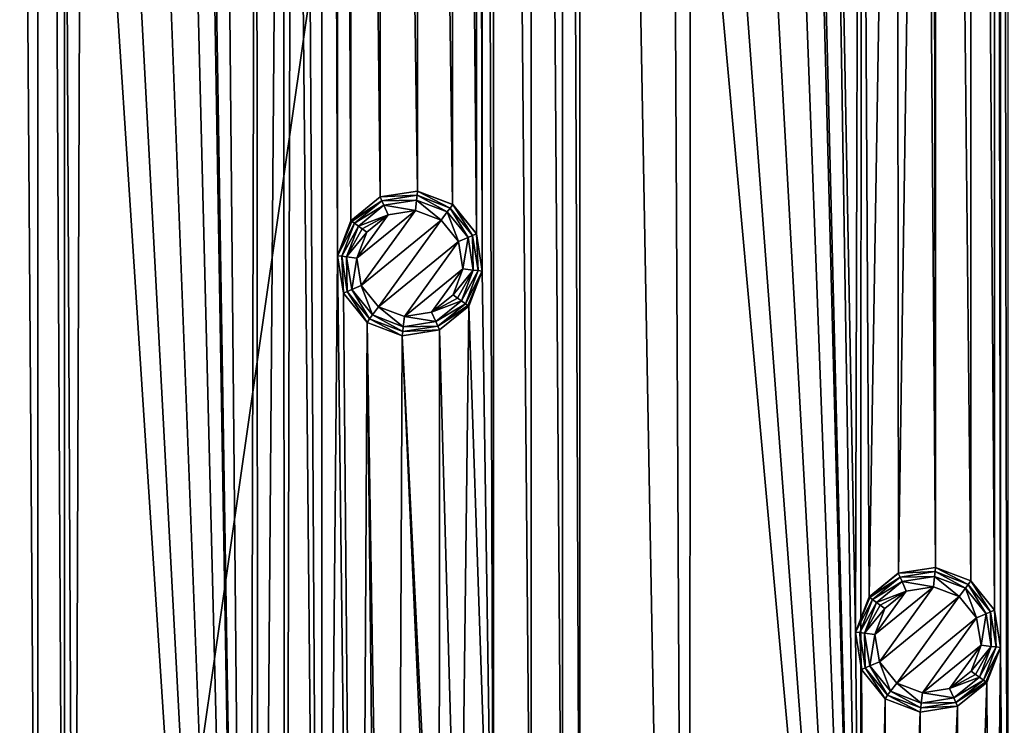
# Model space of a CAD drawing. Units: millimetres. Extents: x -150 to 150, y -150 to 150.
# Drawn here: x 52 to 86, y -63 to -39 of the extents above; entities that cross this region are included whole.
import ezdxf

# ---------------------------------------------------------------- set-up
doc = ezdxf.new("R2010")
doc.units = ezdxf.units.MM
doc.header["$LTSCALE"] = 26.699852
for name, color, linetype in [('1083', 7, 'CONTINUOUS'), ('1085', 7, 'CONTINUOUS'), ('253', 7, 'CONTINUOUS'), ('254', 7, 'CONTINUOUS'), ('255', 7, 'CONTINUOUS'), ('256', 7, 'CONTINUOUS'), ('257', 7, 'CONTINUOUS'), ('258', 7, 'CONTINUOUS'), ('259', 7, 'CONTINUOUS'), ('260', 7, 'CONTINUOUS'), ('261', 7, 'CONTINUOUS'), ('973', 7, 'CONTINUOUS'), ('974', 7, 'CONTINUOUS'), ('975', 7, 'CONTINUOUS'), ('976', 7, 'CONTINUOUS'), ('977', 7, 'CONTINUOUS'), ('978', 7, 'CONTINUOUS'), ('979', 7, 'CONTINUOUS'), ('980', 7, 'CONTINUOUS'), ('981', 7, 'CONTINUOUS')]:
    doc.layers.add(name, color=color, linetype=linetype)

msp = doc.modelspace()

# ---------------------------------------------------------------- linework, layer by layer
at = {"layer": '1083', "linetype": 'Continuous'}
for points in [[(61.249, 106.087, 0.5), (61.502, 0, 0.5), (62.5, -105.752, 0.5), (61.249, 106.087, 0.5)], [(62.5, 105.752, 0.5), (61.249, 106.087, 0.5), (62.5, -105.752, 0.5), (62.5, 105.752, 0.5)], [(63.043, -47.349, 0.5), (63.043, 47.349, 0.5), (62.5, 105.752, 0.5), (63.043, -47.349, 0.5)], [(63.043, -47.349, 0.5), (62.5, 105.752, 0.5), (62.5, -105.752, 0.5), (63.043, -47.349, 0.5)], [(86.088, 92.373, 0.5), (85.816, 60.803, 0.5), (86.088, -92.373, 0.5), (86.088, 92.373, 0.5)], [(52.751, 87.034, 0.5), (51.5, 86.7, 0.5), (52.751, -87.034, 0.5), (52.751, 87.034, 0.5)], [(53.666, -87.95, 0.5), (53.666, -18.752, 0.5), (52.751, 87.034, 0.5), (53.666, -87.95, 0.5)], [(53.666, -87.95, 0.5), (52.751, 87.034, 0.5), (52.751, -87.034, 0.5), (53.666, -87.95, 0.5)], [(52.751, -87.034, 0.5), (51.5, 86.7, 0.5), (51.5, -86.7, 0.5), (52.751, -87.034, 0.5)], [(71.367, 76.024, 0.5), (70.779, 74.871, 0.5), (71.367, -76.024, 0.5), (71.367, 76.024, 0.5)], [(75.116, -129.837, 0.5), (74.589, -25.55, 0.5), (71.367, 76.024, 0.5), (75.116, -129.837, 0.5)], [(75.116, -129.837, 0.5), (71.367, 76.024, 0.5), (71.367, -76.024, 0.5), (75.116, -129.837, 0.5)], [(70.779, 74.871, 0.5), (69.693, 74.165, 0.5), (70.779, -74.871, 0.5), (70.779, 74.871, 0.5)], [(71.367, -76.024, 0.5), (70.779, 74.871, 0.5), (70.779, -74.871, 0.5), (71.367, -76.024, 0.5)], [(68.401, 74.098, 0.5), (68.017, 47.872, 0.5), (68.401, -74.098, 0.5), (68.401, 74.098, 0.5)], [(69.693, 74.165, 0.5), (68.401, 74.098, 0.5), (69.693, -74.165, 0.5), (69.693, 74.165, 0.5)], [(69.693, -74.165, 0.5), (68.401, 74.098, 0.5), (68.401, -74.098, 0.5), (69.693, -74.165, 0.5)], [(70.779, -74.871, 0.5), (69.693, 74.165, 0.5), (69.693, -74.165, 0.5), (70.779, -74.871, 0.5)], [(85.816, 60.803, 0.5), (85.614, 59.524, 0.5), (85.816, -60.803, 0.5), (85.816, 60.803, 0.5)], [(85.816, 60.803, 0.5), (85.816, -60.803, 0.5), (86.088, -92.373, 0.5), (85.816, 60.803, 0.5)], [(85.614, 59.524, 0.5), (84.799, 58.519, 0.5), (85.614, -59.524, 0.5), (85.614, 59.524, 0.5)], [(85.816, -60.803, 0.5), (85.614, 59.524, 0.5), (85.614, -59.524, 0.5), (85.816, -60.803, 0.5)], [(84.799, 58.519, 0.5), (83.59, 58.054, 0.5), (84.799, -58.519, 0.5), (84.799, 58.519, 0.5)], [(85.614, -59.524, 0.5), (84.799, 58.519, 0.5), (84.799, -58.519, 0.5), (85.614, -59.524, 0.5)], [(83.59, 58.054, 0.5), (83.502, 0, 0.5), (83.59, -58.054, 0.5), (83.59, 58.054, 0.5)], [(84.799, -58.519, 0.5), (83.59, 58.054, 0.5), (83.59, -58.054, 0.5), (84.799, -58.519, 0.5)], [(68.017, 47.872, 0.5), (67.816, 46.593, 0.5), (68.017, -47.872, 0.5), (68.017, 47.872, 0.5)], [(68.017, 47.872, 0.5), (68.017, -47.872, 0.5), (68.401, -74.098, 0.5), (68.017, 47.872, 0.5)], [(63.507, 46.14, 0.5), (63.043, 47.349, 0.5), (63.507, -46.14, 0.5), (63.507, 46.14, 0.5)], [(63.507, -46.14, 0.5), (63.043, 47.349, 0.5), (63.043, -47.349, 0.5), (63.507, -46.14, 0.5)], [(67.816, 46.593, 0.5), (67, 45.587, 0.5), (67.816, -46.593, 0.5), (67.816, 46.593, 0.5)], [(68.017, -47.872, 0.5), (67.816, 46.593, 0.5), (67.816, -46.593, 0.5), (68.017, -47.872, 0.5)], [(64.513, 45.326, 0.5), (63.507, 46.14, 0.5), (64.513, -45.326, 0.5), (64.513, 45.326, 0.5)], [(64.513, -45.326, 0.5), (63.507, 46.14, 0.5), (63.507, -46.14, 0.5), (64.513, -45.326, 0.5)], [(67, 45.587, 0.5), (65.792, 45.123, 0.5), (67, -45.587, 0.5), (67, 45.587, 0.5)], [(67.816, -46.593, 0.5), (67, 45.587, 0.5), (67, -45.587, 0.5), (67.816, -46.593, 0.5)], [(65.792, 45.123, 0.5), (64.513, 45.326, 0.5), (65.792, -45.123, 0.5), (65.792, 45.123, 0.5)], [(65.792, -45.123, 0.5), (64.513, 45.326, 0.5), (64.513, -45.326, 0.5), (65.792, -45.123, 0.5)], [(67, -45.587, 0.5), (65.792, 45.123, 0.5), (65.792, -45.123, 0.5), (67, -45.587, 0.5)], [(61.502, 0, 0.5), (61.166, -1.25, 0.5), (61.249, -106.087, 0.5), (61.502, 0, 0.5)], [(62.5, -105.752, 0.5), (61.502, 0, 0.5), (61.249, -106.087, 0.5), (62.5, -105.752, 0.5)], [(83.502, 0, 0.5), (83.166, -1.25, 0.5), (83.59, -58.054, 0.5), (83.502, 0, 0.5)], [(61.166, -1.25, 0.5), (60.251, -2.166, 0.5), (60.334, -107.003, 0.5), (61.166, -1.25, 0.5)], [(61.249, -106.087, 0.5), (61.166, -1.25, 0.5), (60.334, -107.003, 0.5), (61.249, -106.087, 0.5)], [(83.166, -1.25, 0.5), (82.251, -2.166, 0.5), (82.312, -58.257, 0.5), (83.166, -1.25, 0.5)], [(83.59, -58.054, 0.5), (83.166, -1.25, 0.5), (82.312, -58.257, 0.5), (83.59, -58.054, 0.5)], [(60.251, -2.166, 0.5), (59, -2.501, 0.5), (59.998, -108.253, 0.5), (60.251, -2.166, 0.5)], [(60.334, -107.003, 0.5), (60.251, -2.166, 0.5), (59.998, -108.253, 0.5), (60.334, -107.003, 0.5)], [(79.749, -2.166, 0.5), (79.482, -24.51, 0.5), (81.194, -93.413, 0.5), (79.749, -2.166, 0.5)], [(81, -2.501, 0.5), (79.749, -2.166, 0.5), (80.842, -60.28, 0.5), (81, -2.501, 0.5)], [(80.842, -60.28, 0.5), (79.749, -2.166, 0.5), (81.194, -93.413, 0.5), (80.842, -60.28, 0.5)], [(82.251, -2.166, 0.5), (81, -2.501, 0.5), (81.305, -59.071, 0.5), (82.251, -2.166, 0.5)], [(82.312, -58.257, 0.5), (82.251, -2.166, 0.5), (81.305, -59.071, 0.5), (82.312, -58.257, 0.5)], [(59, -2.501, 0.5), (58.558, -17.712, 0.5), (59.998, -108.253, 0.5), (59, -2.501, 0.5)], [(81.305, -59.071, 0.5), (81, -2.501, 0.5), (80.842, -60.28, 0.5), (81.305, -59.071, 0.5)], [(58.558, -17.712, 0.5), (58.492, -19.005, 0.5), (59.998, -108.253, 0.5), (58.558, -17.712, 0.5)], [(54.253, -19.906, 0.5), (53.666, -18.752, 0.5), (54.002, -89.201, 0.5), (54.253, -19.906, 0.5)], [(54.002, -89.201, 0.5), (53.666, -18.752, 0.5), (53.666, -87.95, 0.5), (54.002, -89.201, 0.5)], [(58.492, -19.005, 0.5), (57.786, -20.09, 0.5), (59.998, -108.253, 0.5), (58.492, -19.005, 0.5)], [(54.253, -19.906, 0.5), (54.002, -89.201, 0.5), (59.998, -108.253, 0.5), (54.253, -19.906, 0.5)], [(55.34, -20.61, 0.5), (54.253, -19.906, 0.5), (59.998, -108.253, 0.5), (55.34, -20.61, 0.5)], [(57.786, -20.09, 0.5), (56.632, -20.679, 0.5), (59.998, -108.253, 0.5), (57.786, -20.09, 0.5)], [(56.632, -20.679, 0.5), (55.34, -20.61, 0.5), (59.998, -108.253, 0.5), (56.632, -20.679, 0.5)], [(79.482, -24.51, 0.5), (79.415, -25.803, 0.5), (81.194, -93.413, 0.5), (79.482, -24.51, 0.5)], [(74.589, -25.55, 0.5), (75.116, -129.837, 0.5), (75.177, -26.704, 0.5), (74.589, -25.55, 0.5)], [(79.415, -25.803, 0.5), (78.709, -26.889, 0.5), (81.194, -93.413, 0.5), (79.415, -25.803, 0.5)], [(75.177, -26.704, 0.5), (75.116, -129.837, 0.5), (81.194, -93.413, 0.5), (75.177, -26.704, 0.5)], [(76.263, -27.409, 0.5), (75.177, -26.704, 0.5), (81.194, -93.413, 0.5), (76.263, -27.409, 0.5)], [(78.709, -26.889, 0.5), (77.556, -27.477, 0.5), (81.194, -93.413, 0.5), (78.709, -26.889, 0.5)], [(77.556, -27.477, 0.5), (76.263, -27.409, 0.5), (81.194, -93.413, 0.5), (77.556, -27.477, 0.5)], [(63.751, -106.087, 0.5), (63.043, -47.349, 0.5), (62.5, -105.752, 0.5), (63.751, -106.087, 0.5)], [(63.245, -48.628, 0.5), (63.043, -47.349, 0.5), (63.751, -106.087, 0.5), (63.245, -48.628, 0.5)], [(68.017, -47.872, 0.5), (67.554, -49.081, 0.5), (68.401, -74.098, 0.5), (68.017, -47.872, 0.5)], [(64.06, -49.634, 0.5), (63.245, -48.628, 0.5), (63.751, -106.087, 0.5), (64.06, -49.634, 0.5)], [(67.554, -49.081, 0.5), (66.548, -49.895, 0.5), (67.247, -74.685, 0.5), (67.554, -49.081, 0.5)], [(68.401, -74.098, 0.5), (67.554, -49.081, 0.5), (67.247, -74.685, 0.5), (68.401, -74.098, 0.5)], [(64.666, -107.003, 0.5), (64.06, -49.634, 0.5), (63.751, -106.087, 0.5), (64.666, -107.003, 0.5)], [(65.269, -50.099, 0.5), (64.06, -49.634, 0.5), (65.002, -108.253, 0.5), (65.269, -50.099, 0.5)], [(65.002, -108.253, 0.5), (64.06, -49.634, 0.5), (64.666, -107.003, 0.5), (65.002, -108.253, 0.5)], [(66.548, -49.895, 0.5), (65.269, -50.099, 0.5), (66.542, -75.771, 0.5), (66.548, -49.895, 0.5)], [(67.247, -74.685, 0.5), (66.548, -49.895, 0.5), (66.542, -75.771, 0.5), (67.247, -74.685, 0.5)], [(66.473, -77.064, 0.5), (65.269, -50.099, 0.5), (65.002, -108.253, 0.5), (66.473, -77.064, 0.5)], [(66.542, -75.771, 0.5), (65.269, -50.099, 0.5), (66.473, -77.064, 0.5), (66.542, -75.771, 0.5)], [(81.043, -61.559, 0.5), (80.842, -60.28, 0.5), (81.194, -93.413, 0.5), (81.043, -61.559, 0.5)], [(85.816, -60.803, 0.5), (85.353, -62.012, 0.5), (85.5, -91.22, 0.5), (85.816, -60.803, 0.5)], [(86.088, -92.373, 0.5), (85.816, -60.803, 0.5), (85.5, -91.22, 0.5), (86.088, -92.373, 0.5)], [(81.859, -62.565, 0.5), (81.043, -61.559, 0.5), (81.263, -92.12, 0.5), (81.859, -62.565, 0.5)], [(81.263, -92.12, 0.5), (81.043, -61.559, 0.5), (81.194, -93.413, 0.5), (81.263, -92.12, 0.5)], [(85.353, -62.012, 0.5), (84.346, -62.826, 0.5), (84.414, -90.514, 0.5), (85.353, -62.012, 0.5)], [(85.5, -91.22, 0.5), (85.353, -62.012, 0.5), (84.414, -90.514, 0.5), (85.5, -91.22, 0.5)], [(81.967, -91.034, 0.5), (81.859, -62.565, 0.5), (81.263, -92.12, 0.5), (81.967, -91.034, 0.5)], [(83.067, -63.03, 0.5), (81.859, -62.565, 0.5), (81.967, -91.034, 0.5), (83.067, -63.03, 0.5)], [(84.346, -62.826, 0.5), (83.067, -63.03, 0.5), (83.121, -90.447, 0.5), (84.346, -62.826, 0.5)], [(84.414, -90.514, 0.5), (84.346, -62.826, 0.5), (83.121, -90.447, 0.5), (84.414, -90.514, 0.5)], [(83.121, -90.447, 0.5), (83.067, -63.03, 0.5), (81.967, -91.034, 0.5), (83.121, -90.447, 0.5)]]:
    msp.add_3dface(points, dxfattribs=at)
at = {"layer": '1085', "linetype": 'Continuous'}
for points in [[(51.418, 112.638, -5.5), (81.046, 93.609, -5.5), (51.423, -112.635, -5.5), (51.418, 112.638, -5.5)], [(51.423, -112.635, -5.5), (81.046, 93.609, -5.5), (81.029, -93.624, -5.5), (51.423, -112.635, -5.5)], [(81.029, -93.624, -5.5), (81.046, 93.609, -5.5), (104.104, -67.033, -5.5), (81.029, -93.624, -5.5)], [(81.046, 93.609, -5.5), (104.139, 66.978, -5.5), (104.104, -67.033, -5.5), (81.046, 93.609, -5.5)]]:
    msp.add_3dface(points, dxfattribs=at)
at = {"layer": '253', "linetype": 'Continuous'}
for points in [[(81.505, -60.358, 2.9), (81.659, -61.297, 2.9), (83.517, -58.718, 2.9), (81.505, -60.358, 2.9)], [(82.585, -58.866, 2.9), (81.505, -60.358, 2.9), (83.517, -58.718, 2.9), (82.585, -58.866, 2.9)], [(83.517, -58.718, 2.9), (81.659, -61.297, 2.9), (84.401, -59.054, 2.9), (83.517, -58.718, 2.9)], [(81.845, -59.464, 2.9), (81.505, -60.358, 2.9), (82.585, -58.866, 2.9), (81.845, -59.464, 2.9)], [(81.659, -61.297, 2.9), (82.257, -62.03, 2.9), (84.401, -59.054, 2.9), (81.659, -61.297, 2.9)], [(84.401, -59.054, 2.9), (82.257, -62.03, 2.9), (84.999, -59.786, 2.9), (84.401, -59.054, 2.9)], [(82.257, -62.03, 2.9), (83.14, -62.365, 2.9), (84.999, -59.786, 2.9), (82.257, -62.03, 2.9)], [(84.999, -59.786, 2.9), (83.14, -62.365, 2.9), (85.152, -60.725, 2.9), (84.999, -59.786, 2.9)], [(83.14, -62.365, 2.9), (84.073, -62.217, 2.9), (85.152, -60.725, 2.9), (83.14, -62.365, 2.9)], [(84.073, -62.217, 2.9), (84.812, -61.62, 2.9), (85.152, -60.725, 2.9), (84.073, -62.217, 2.9)]]:
    msp.add_3dface(points, dxfattribs=at)
at = {"layer": '254', "linetype": 'Continuous'}
for points in [[(81.559, -59.256, 2.754), (81.153, -60.313, 2.754), (81.69, -59.352, 2.862), (81.559, -59.256, 2.754)], [(81.153, -60.313, 2.754), (81.845, -59.464, 2.9), (81.69, -59.352, 2.862), (81.153, -60.313, 2.754)], [(81.505, -60.358, 2.9), (81.845, -59.464, 2.9), (81.153, -60.313, 2.754), (81.505, -60.358, 2.9)], [(81.331, -61.432, 2.754), (81.505, -60.358, 2.9), (81.153, -60.313, 2.754), (81.331, -61.432, 2.754)], [(81.659, -61.297, 2.9), (81.505, -60.358, 2.9), (81.331, -61.432, 2.754), (81.659, -61.297, 2.9)], [(82.043, -62.311, 2.754), (81.659, -61.297, 2.9), (81.331, -61.432, 2.754), (82.043, -62.311, 2.754)], [(82.257, -62.03, 2.9), (81.659, -61.297, 2.9), (82.043, -62.311, 2.754), (82.257, -62.03, 2.9)], [(84.812, -61.62, 2.9), (84.073, -62.217, 2.9), (84.967, -61.732, 2.862), (84.812, -61.62, 2.9)], [(84.073, -62.217, 2.9), (85.098, -61.828, 2.754), (84.967, -61.732, 2.862), (84.073, -62.217, 2.9)], [(85.098, -61.828, 2.754), (84.073, -62.217, 2.9), (84.218, -62.54, 2.754), (85.098, -61.828, 2.754)], [(83.1, -62.717, 2.754), (82.257, -62.03, 2.9), (82.043, -62.311, 2.754), (83.1, -62.717, 2.754)], [(83.14, -62.365, 2.9), (82.257, -62.03, 2.9), (83.1, -62.717, 2.754), (83.14, -62.365, 2.9)], [(84.073, -62.217, 2.9), (83.14, -62.365, 2.9), (84.218, -62.54, 2.754), (84.073, -62.217, 2.9)], [(84.218, -62.54, 2.754), (83.14, -62.365, 2.9), (83.1, -62.717, 2.754), (84.218, -62.54, 2.754)]]:
    msp.add_3dface(points, dxfattribs=at)
at = {"layer": '255', "linetype": 'Continuous'}
for points in [[(82.439, -58.544, 2.754), (83.517, -58.718, 2.9), (83.557, -58.367, 2.754), (82.439, -58.544, 2.754)], [(83.517, -58.718, 2.9), (84.401, -59.054, 2.9), (83.557, -58.367, 2.754), (83.517, -58.718, 2.9)], [(83.557, -58.367, 2.754), (84.401, -59.054, 2.9), (84.614, -58.772, 2.754), (83.557, -58.367, 2.754)], [(81.559, -59.256, 2.754), (82.585, -58.866, 2.9), (82.439, -58.544, 2.754), (81.559, -59.256, 2.754)], [(82.585, -58.866, 2.9), (83.517, -58.718, 2.9), (82.439, -58.544, 2.754), (82.585, -58.866, 2.9)], [(84.401, -59.054, 2.9), (84.999, -59.786, 2.9), (84.614, -58.772, 2.754), (84.401, -59.054, 2.9)], [(84.614, -58.772, 2.754), (84.999, -59.786, 2.9), (85.327, -59.652, 2.754), (84.614, -58.772, 2.754)], [(82.585, -58.866, 2.9), (81.559, -59.256, 2.754), (81.69, -59.352, 2.862), (82.585, -58.866, 2.9)], [(81.845, -59.464, 2.9), (82.585, -58.866, 2.9), (81.69, -59.352, 2.862), (81.845, -59.464, 2.9)], [(84.999, -59.786, 2.9), (85.152, -60.725, 2.9), (85.327, -59.652, 2.754), (84.999, -59.786, 2.9)], [(85.327, -59.652, 2.754), (85.152, -60.725, 2.9), (85.504, -60.771, 2.754), (85.327, -59.652, 2.754)], [(85.152, -60.725, 2.9), (84.812, -61.62, 2.9), (85.504, -60.771, 2.754), (85.152, -60.725, 2.9)], [(84.812, -61.62, 2.9), (84.967, -61.732, 2.862), (85.504, -60.771, 2.754), (84.812, -61.62, 2.9)], [(84.967, -61.732, 2.862), (85.098, -61.828, 2.754), (85.504, -60.771, 2.754), (84.967, -61.732, 2.862)]]:
    msp.add_3dface(points, dxfattribs=at)
at = {"layer": '256', "linetype": 'Continuous'}
for points in [[(81.423, -59.158, 2.586), (82.439, -58.544, 2.754), (82.371, -58.39, 2.586), (81.423, -59.158, 2.586)], [(82.371, -58.39, 2.586), (83.557, -58.367, 2.754), (83.575, -58.2, 2.586), (82.371, -58.39, 2.586)], [(82.439, -58.544, 2.754), (83.557, -58.367, 2.754), (82.371, -58.39, 2.586), (82.439, -58.544, 2.754)], [(83.557, -58.367, 2.754), (84.614, -58.772, 2.754), (83.575, -58.2, 2.586), (83.557, -58.367, 2.754)], [(83.575, -58.2, 2.586), (84.614, -58.772, 2.754), (84.713, -58.637, 2.586), (83.575, -58.2, 2.586)], [(81.559, -59.256, 2.754), (82.439, -58.544, 2.754), (81.423, -59.158, 2.586), (81.559, -59.256, 2.754)], [(84.614, -58.772, 2.754), (85.327, -59.652, 2.754), (84.713, -58.637, 2.586), (84.614, -58.772, 2.754)], [(84.713, -58.637, 2.586), (85.327, -59.652, 2.754), (85.48, -59.584, 2.586), (84.713, -58.637, 2.586)], [(85.327, -59.652, 2.754), (85.504, -60.771, 2.754), (85.48, -59.584, 2.586), (85.327, -59.652, 2.754)], [(85.48, -59.584, 2.586), (85.504, -60.771, 2.754), (85.671, -60.788, 2.586), (85.48, -59.584, 2.586)], [(85.504, -60.771, 2.754), (85.098, -61.828, 2.754), (85.671, -60.788, 2.586), (85.504, -60.771, 2.754)], [(85.671, -60.788, 2.586), (85.098, -61.828, 2.754), (85.234, -61.926, 2.586), (85.671, -60.788, 2.586)]]:
    msp.add_3dface(points, dxfattribs=at)
at = {"layer": '257', "linetype": 'Continuous'}
for points in [[(81.559, -59.256, 2.754), (81.423, -59.158, 2.586), (80.986, -60.296, 2.586), (81.559, -59.256, 2.754)], [(81.153, -60.313, 2.754), (81.559, -59.256, 2.754), (80.986, -60.296, 2.586), (81.153, -60.313, 2.754)], [(81.177, -61.5, 2.586), (81.153, -60.313, 2.754), (80.986, -60.296, 2.586), (81.177, -61.5, 2.586)], [(81.331, -61.432, 2.754), (81.153, -60.313, 2.754), (81.177, -61.5, 2.586), (81.331, -61.432, 2.754)], [(81.944, -62.447, 2.586), (81.331, -61.432, 2.754), (81.177, -61.5, 2.586), (81.944, -62.447, 2.586)], [(82.043, -62.311, 2.754), (81.331, -61.432, 2.754), (81.944, -62.447, 2.586), (82.043, -62.311, 2.754)], [(85.098, -61.828, 2.754), (84.218, -62.54, 2.754), (85.234, -61.926, 2.586), (85.098, -61.828, 2.754)], [(85.234, -61.926, 2.586), (84.218, -62.54, 2.754), (84.287, -62.693, 2.586), (85.234, -61.926, 2.586)], [(83.083, -62.884, 2.586), (82.043, -62.311, 2.754), (81.944, -62.447, 2.586), (83.083, -62.884, 2.586)], [(83.1, -62.717, 2.754), (82.043, -62.311, 2.754), (83.083, -62.884, 2.586), (83.1, -62.717, 2.754)], [(84.218, -62.54, 2.754), (83.1, -62.717, 2.754), (84.287, -62.693, 2.586), (84.218, -62.54, 2.754)], [(84.287, -62.693, 2.586), (83.1, -62.717, 2.754), (83.083, -62.884, 2.586), (84.287, -62.693, 2.586)]]:
    msp.add_3dface(points, dxfattribs=at)
at = {"layer": '258', "linetype": 'Continuous'}
for points in [[(81.305, -59.071, 2.232), (80.841, -60.28, 2.232), (81.336, -59.094, 2.423), (81.305, -59.071, 2.232)], [(80.841, -60.28, 2.232), (81.423, -59.158, 2.586), (81.336, -59.094, 2.423), (80.841, -60.28, 2.232)], [(80.986, -60.296, 2.586), (81.423, -59.158, 2.586), (80.841, -60.28, 2.232), (80.986, -60.296, 2.586)], [(81.043, -61.559, 2.232), (80.986, -60.296, 2.586), (80.841, -60.28, 2.232), (81.043, -61.559, 2.232)], [(81.177, -61.5, 2.586), (80.986, -60.296, 2.586), (81.043, -61.559, 2.232), (81.177, -61.5, 2.586)], [(81.858, -62.566, 2.232), (81.177, -61.5, 2.586), (81.043, -61.559, 2.232), (81.858, -62.566, 2.232)], [(81.944, -62.447, 2.586), (81.177, -61.5, 2.586), (81.858, -62.566, 2.232), (81.944, -62.447, 2.586)], [(85.234, -61.926, 2.586), (84.287, -62.693, 2.586), (85.322, -61.99, 2.423), (85.234, -61.926, 2.586)], [(84.287, -62.693, 2.586), (85.353, -62.012, 2.232), (85.322, -61.99, 2.423), (84.287, -62.693, 2.586)], [(85.353, -62.012, 2.232), (84.287, -62.693, 2.586), (84.346, -62.827, 2.232), (85.353, -62.012, 2.232)], [(83.067, -63.03, 2.232), (81.944, -62.447, 2.586), (81.858, -62.566, 2.232), (83.067, -63.03, 2.232)], [(83.083, -62.884, 2.586), (81.944, -62.447, 2.586), (83.067, -63.03, 2.232), (83.083, -62.884, 2.586)], [(84.346, -62.827, 2.232), (83.083, -62.884, 2.586), (83.067, -63.03, 2.232), (84.346, -62.827, 2.232)], [(84.287, -62.693, 2.586), (83.083, -62.884, 2.586), (84.346, -62.827, 2.232), (84.287, -62.693, 2.586)]]:
    msp.add_3dface(points, dxfattribs=at)
at = {"layer": '259', "linetype": 'Continuous'}
for points in [[(82.311, -58.257, 2.232), (83.575, -58.2, 2.586), (83.59, -58.054, 2.232), (82.311, -58.257, 2.232)], [(83.575, -58.2, 2.586), (84.713, -58.637, 2.586), (83.59, -58.054, 2.232), (83.575, -58.2, 2.586)], [(83.59, -58.054, 2.232), (84.713, -58.637, 2.586), (84.799, -58.518, 2.232), (83.59, -58.054, 2.232)], [(81.305, -59.071, 2.232), (82.371, -58.39, 2.586), (82.311, -58.257, 2.232), (81.305, -59.071, 2.232)], [(82.371, -58.39, 2.586), (81.305, -59.071, 2.232), (81.336, -59.094, 2.423), (82.371, -58.39, 2.586)], [(81.423, -59.158, 2.586), (82.371, -58.39, 2.586), (81.336, -59.094, 2.423), (81.423, -59.158, 2.586)], [(82.371, -58.39, 2.586), (83.575, -58.2, 2.586), (82.311, -58.257, 2.232), (82.371, -58.39, 2.586)], [(84.713, -58.637, 2.586), (85.48, -59.584, 2.586), (84.799, -58.518, 2.232), (84.713, -58.637, 2.586)], [(84.799, -58.518, 2.232), (85.48, -59.584, 2.586), (85.614, -59.524, 2.232), (84.799, -58.518, 2.232)], [(85.48, -59.584, 2.586), (85.671, -60.788, 2.586), (85.614, -59.524, 2.232), (85.48, -59.584, 2.586)], [(85.614, -59.524, 2.232), (85.671, -60.788, 2.586), (85.817, -60.803, 2.232), (85.614, -59.524, 2.232)], [(85.671, -60.788, 2.586), (85.234, -61.926, 2.586), (85.817, -60.803, 2.232), (85.671, -60.788, 2.586)], [(85.234, -61.926, 2.586), (85.322, -61.99, 2.423), (85.817, -60.803, 2.232), (85.234, -61.926, 2.586)], [(85.322, -61.99, 2.423), (85.353, -62.012, 2.232), (85.817, -60.803, 2.232), (85.322, -61.99, 2.423)]]:
    msp.add_3dface(points, dxfattribs=at)
at = {"layer": '260', "linetype": 'Continuous'}
for points in [[(82.312, -58.257, 0.5), (82.311, -58.257, 2.232), (83.59, -58.054, 2.232), (82.312, -58.257, 0.5)], [(83.59, -58.054, 0.5), (82.312, -58.257, 0.5), (83.59, -58.054, 2.232), (83.59, -58.054, 0.5)], [(84.799, -58.519, 0.5), (83.59, -58.054, 0.5), (84.799, -58.518, 2.232), (84.799, -58.519, 0.5)], [(83.59, -58.054, 0.5), (83.59, -58.054, 2.232), (84.799, -58.518, 2.232), (83.59, -58.054, 0.5)], [(82.312, -58.257, 0.5), (81.305, -59.071, 0.5), (82.311, -58.257, 2.232), (82.312, -58.257, 0.5)], [(81.305, -59.071, 0.5), (81.305, -59.071, 2.232), (82.311, -58.257, 2.232), (81.305, -59.071, 0.5)], [(84.799, -58.519, 0.5), (84.799, -58.518, 2.232), (85.614, -59.524, 2.232), (84.799, -58.519, 0.5)], [(85.614, -59.524, 0.5), (84.799, -58.519, 0.5), (85.614, -59.524, 2.232), (85.614, -59.524, 0.5)], [(85.816, -60.803, 0.5), (85.614, -59.524, 0.5), (85.817, -60.803, 2.232), (85.816, -60.803, 0.5)], [(85.614, -59.524, 0.5), (85.614, -59.524, 2.232), (85.817, -60.803, 2.232), (85.614, -59.524, 0.5)], [(85.353, -62.012, 0.5), (85.816, -60.803, 0.5), (85.353, -62.012, 2.232), (85.353, -62.012, 0.5)], [(85.353, -62.012, 2.232), (85.816, -60.803, 0.5), (85.817, -60.803, 2.232), (85.353, -62.012, 2.232)]]:
    msp.add_3dface(points, dxfattribs=at)
at = {"layer": '261', "linetype": 'Continuous'}
for points in [[(80.842, -60.28, 0.5), (80.841, -60.28, 2.232), (81.305, -59.071, 2.232), (80.842, -60.28, 0.5)], [(81.305, -59.071, 0.5), (80.842, -60.28, 0.5), (81.305, -59.071, 2.232), (81.305, -59.071, 0.5)], [(80.842, -60.28, 0.5), (81.043, -61.559, 0.5), (80.841, -60.28, 2.232), (80.842, -60.28, 0.5)], [(81.043, -61.559, 0.5), (81.043, -61.559, 2.232), (80.841, -60.28, 2.232), (81.043, -61.559, 0.5)], [(81.043, -61.559, 0.5), (81.859, -62.565, 0.5), (81.043, -61.559, 2.232), (81.043, -61.559, 0.5)], [(81.859, -62.565, 0.5), (81.858, -62.566, 2.232), (81.043, -61.559, 2.232), (81.859, -62.565, 0.5)], [(84.346, -62.826, 0.5), (85.353, -62.012, 0.5), (84.346, -62.827, 2.232), (84.346, -62.826, 0.5)], [(85.353, -62.012, 0.5), (85.353, -62.012, 2.232), (84.346, -62.827, 2.232), (85.353, -62.012, 0.5)], [(81.859, -62.565, 0.5), (83.067, -63.03, 0.5), (81.858, -62.566, 2.232), (81.859, -62.565, 0.5)], [(83.067, -63.03, 0.5), (83.067, -63.03, 2.232), (81.858, -62.566, 2.232), (83.067, -63.03, 0.5)], [(83.067, -63.03, 0.5), (84.346, -62.826, 0.5), (83.067, -63.03, 2.232), (83.067, -63.03, 0.5)], [(84.346, -62.826, 0.5), (84.346, -62.827, 2.232), (83.067, -63.03, 2.232), (84.346, -62.826, 0.5)]]:
    msp.add_3dface(points, dxfattribs=at)
at = {"layer": '973', "linetype": 'Continuous'}
for points in [[(63.707, -47.427, 2.9), (63.86, -48.366, 2.9), (65.719, -45.787, 2.9), (63.707, -47.427, 2.9)], [(64.787, -45.935, 2.9), (63.707, -47.427, 2.9), (65.719, -45.787, 2.9), (64.787, -45.935, 2.9)], [(64.047, -46.533, 2.9), (63.707, -47.427, 2.9), (64.787, -45.935, 2.9), (64.047, -46.533, 2.9)], [(65.719, -45.787, 2.9), (63.86, -48.366, 2.9), (66.602, -46.123, 2.9), (65.719, -45.787, 2.9)], [(63.86, -48.366, 2.9), (64.458, -49.098, 2.9), (66.602, -46.123, 2.9), (63.86, -48.366, 2.9)], [(66.602, -46.123, 2.9), (64.458, -49.098, 2.9), (67.201, -46.855, 2.9), (66.602, -46.123, 2.9)], [(64.458, -49.098, 2.9), (65.342, -49.434, 2.9), (67.201, -46.855, 2.9), (64.458, -49.098, 2.9)], [(67.201, -46.855, 2.9), (65.342, -49.434, 2.9), (67.354, -47.794, 2.9), (67.201, -46.855, 2.9)], [(65.342, -49.434, 2.9), (66.274, -49.286, 2.9), (67.354, -47.794, 2.9), (65.342, -49.434, 2.9)], [(66.274, -49.286, 2.9), (67.014, -48.688, 2.9), (67.354, -47.794, 2.9), (66.274, -49.286, 2.9)]]:
    msp.add_3dface(points, dxfattribs=at)
at = {"layer": '974', "linetype": 'Continuous'}
for points in [[(63.761, -46.325, 2.754), (63.355, -47.382, 2.754), (63.892, -46.42, 2.862), (63.761, -46.325, 2.754)], [(63.355, -47.382, 2.754), (64.047, -46.533, 2.9), (63.892, -46.42, 2.862), (63.355, -47.382, 2.754)], [(63.707, -47.427, 2.9), (64.047, -46.533, 2.9), (63.355, -47.382, 2.754), (63.707, -47.427, 2.9)], [(63.532, -48.5, 2.754), (63.707, -47.427, 2.9), (63.355, -47.382, 2.754), (63.532, -48.5, 2.754)], [(63.86, -48.366, 2.9), (63.707, -47.427, 2.9), (63.532, -48.5, 2.754), (63.86, -48.366, 2.9)], [(64.245, -49.38, 2.754), (63.86, -48.366, 2.9), (63.532, -48.5, 2.754), (64.245, -49.38, 2.754)], [(64.458, -49.098, 2.9), (63.86, -48.366, 2.9), (64.245, -49.38, 2.754), (64.458, -49.098, 2.9)], [(67.014, -48.688, 2.9), (66.274, -49.286, 2.9), (67.169, -48.801, 2.862), (67.014, -48.688, 2.9)], [(66.274, -49.286, 2.9), (67.3, -48.896, 2.754), (67.169, -48.801, 2.862), (66.274, -49.286, 2.9)], [(67.3, -48.896, 2.754), (66.274, -49.286, 2.9), (66.42, -49.609, 2.754), (67.3, -48.896, 2.754)], [(65.302, -49.786, 2.754), (64.458, -49.098, 2.9), (64.245, -49.38, 2.754), (65.302, -49.786, 2.754)], [(65.342, -49.434, 2.9), (64.458, -49.098, 2.9), (65.302, -49.786, 2.754), (65.342, -49.434, 2.9)], [(66.274, -49.286, 2.9), (65.342, -49.434, 2.9), (66.42, -49.609, 2.754), (66.274, -49.286, 2.9)], [(66.42, -49.609, 2.754), (65.342, -49.434, 2.9), (65.302, -49.786, 2.754), (66.42, -49.609, 2.754)]]:
    msp.add_3dface(points, dxfattribs=at)
at = {"layer": '975', "linetype": 'Continuous'}
for points in [[(63.761, -46.325, 2.754), (64.787, -45.935, 2.9), (64.641, -45.612, 2.754), (63.761, -46.325, 2.754)], [(64.641, -45.612, 2.754), (65.719, -45.787, 2.9), (65.759, -45.435, 2.754), (64.641, -45.612, 2.754)], [(64.787, -45.935, 2.9), (65.719, -45.787, 2.9), (64.641, -45.612, 2.754), (64.787, -45.935, 2.9)], [(65.719, -45.787, 2.9), (66.602, -46.123, 2.9), (65.759, -45.435, 2.754), (65.719, -45.787, 2.9)], [(65.759, -45.435, 2.754), (66.602, -46.123, 2.9), (66.816, -45.841, 2.754), (65.759, -45.435, 2.754)], [(64.787, -45.935, 2.9), (63.761, -46.325, 2.754), (63.892, -46.42, 2.862), (64.787, -45.935, 2.9)], [(64.047, -46.533, 2.9), (64.787, -45.935, 2.9), (63.892, -46.42, 2.862), (64.047, -46.533, 2.9)], [(66.602, -46.123, 2.9), (67.201, -46.855, 2.9), (66.816, -45.841, 2.754), (66.602, -46.123, 2.9)], [(66.816, -45.841, 2.754), (67.201, -46.855, 2.9), (67.529, -46.721, 2.754), (66.816, -45.841, 2.754)], [(67.201, -46.855, 2.9), (67.354, -47.794, 2.9), (67.529, -46.721, 2.754), (67.201, -46.855, 2.9)], [(67.529, -46.721, 2.754), (67.354, -47.794, 2.9), (67.706, -47.839, 2.754), (67.529, -46.721, 2.754)], [(67.354, -47.794, 2.9), (67.014, -48.688, 2.9), (67.706, -47.839, 2.754), (67.354, -47.794, 2.9)], [(67.014, -48.688, 2.9), (67.169, -48.801, 2.862), (67.706, -47.839, 2.754), (67.014, -48.688, 2.9)], [(67.169, -48.801, 2.862), (67.3, -48.896, 2.754), (67.706, -47.839, 2.754), (67.169, -48.801, 2.862)]]:
    msp.add_3dface(points, dxfattribs=at)
at = {"layer": '976', "linetype": 'Continuous'}
for points in [[(64.572, -45.459, 2.586), (65.759, -45.435, 2.754), (65.777, -45.268, 2.586), (64.572, -45.459, 2.586)], [(65.759, -45.435, 2.754), (66.816, -45.841, 2.754), (65.777, -45.268, 2.586), (65.759, -45.435, 2.754)], [(65.777, -45.268, 2.586), (66.816, -45.841, 2.754), (66.915, -45.705, 2.586), (65.777, -45.268, 2.586)], [(63.625, -46.226, 2.586), (64.641, -45.612, 2.754), (64.572, -45.459, 2.586), (63.625, -46.226, 2.586)], [(63.761, -46.325, 2.754), (64.641, -45.612, 2.754), (63.625, -46.226, 2.586), (63.761, -46.325, 2.754)], [(64.641, -45.612, 2.754), (65.759, -45.435, 2.754), (64.572, -45.459, 2.586), (64.641, -45.612, 2.754)], [(66.816, -45.841, 2.754), (67.529, -46.721, 2.754), (66.915, -45.705, 2.586), (66.816, -45.841, 2.754)], [(66.915, -45.705, 2.586), (67.529, -46.721, 2.754), (67.682, -46.653, 2.586), (66.915, -45.705, 2.586)], [(67.529, -46.721, 2.754), (67.706, -47.839, 2.754), (67.682, -46.653, 2.586), (67.529, -46.721, 2.754)], [(67.682, -46.653, 2.586), (67.706, -47.839, 2.754), (67.873, -47.857, 2.586), (67.682, -46.653, 2.586)], [(67.706, -47.839, 2.754), (67.3, -48.896, 2.754), (67.873, -47.857, 2.586), (67.706, -47.839, 2.754)], [(67.873, -47.857, 2.586), (67.3, -48.896, 2.754), (67.436, -48.995, 2.586), (67.873, -47.857, 2.586)]]:
    msp.add_3dface(points, dxfattribs=at)
at = {"layer": '977', "linetype": 'Continuous'}
for points in [[(63.761, -46.325, 2.754), (63.625, -46.226, 2.586), (63.188, -47.364, 2.586), (63.761, -46.325, 2.754)], [(63.355, -47.382, 2.754), (63.761, -46.325, 2.754), (63.188, -47.364, 2.586), (63.355, -47.382, 2.754)], [(63.379, -48.569, 2.586), (63.355, -47.382, 2.754), (63.188, -47.364, 2.586), (63.379, -48.569, 2.586)], [(63.532, -48.5, 2.754), (63.355, -47.382, 2.754), (63.379, -48.569, 2.586), (63.532, -48.5, 2.754)], [(64.146, -49.516, 2.586), (63.532, -48.5, 2.754), (63.379, -48.569, 2.586), (64.146, -49.516, 2.586)], [(64.245, -49.38, 2.754), (63.532, -48.5, 2.754), (64.146, -49.516, 2.586), (64.245, -49.38, 2.754)], [(67.3, -48.896, 2.754), (66.42, -49.609, 2.754), (67.436, -48.995, 2.586), (67.3, -48.896, 2.754)], [(67.436, -48.995, 2.586), (66.42, -49.609, 2.754), (66.488, -49.762, 2.586), (67.436, -48.995, 2.586)], [(65.284, -49.953, 2.586), (64.245, -49.38, 2.754), (64.146, -49.516, 2.586), (65.284, -49.953, 2.586)], [(65.302, -49.786, 2.754), (64.245, -49.38, 2.754), (65.284, -49.953, 2.586), (65.302, -49.786, 2.754)], [(66.42, -49.609, 2.754), (65.302, -49.786, 2.754), (66.488, -49.762, 2.586), (66.42, -49.609, 2.754)], [(66.488, -49.762, 2.586), (65.302, -49.786, 2.754), (65.284, -49.953, 2.586), (66.488, -49.762, 2.586)]]:
    msp.add_3dface(points, dxfattribs=at)
at = {"layer": '978', "linetype": 'Continuous'}
for points in [[(63.507, -46.14, 2.232), (63.042, -47.349, 2.232), (63.537, -46.163, 2.423), (63.507, -46.14, 2.232)], [(63.042, -47.349, 2.232), (63.625, -46.226, 2.586), (63.537, -46.163, 2.423), (63.042, -47.349, 2.232)], [(63.188, -47.364, 2.586), (63.625, -46.226, 2.586), (63.042, -47.349, 2.232), (63.188, -47.364, 2.586)], [(63.245, -48.628, 2.232), (63.188, -47.364, 2.586), (63.042, -47.349, 2.232), (63.245, -48.628, 2.232)], [(63.379, -48.569, 2.586), (63.188, -47.364, 2.586), (63.245, -48.628, 2.232), (63.379, -48.569, 2.586)], [(64.06, -49.634, 2.232), (63.379, -48.569, 2.586), (63.245, -48.628, 2.232), (64.06, -49.634, 2.232)], [(64.146, -49.516, 2.586), (63.379, -48.569, 2.586), (64.06, -49.634, 2.232), (64.146, -49.516, 2.586)], [(67.436, -48.995, 2.586), (66.488, -49.762, 2.586), (67.523, -49.059, 2.423), (67.436, -48.995, 2.586)], [(66.488, -49.762, 2.586), (67.554, -49.081, 2.232), (67.523, -49.059, 2.423), (66.488, -49.762, 2.586)], [(67.554, -49.081, 2.232), (66.488, -49.762, 2.586), (66.548, -49.896, 2.232), (67.554, -49.081, 2.232)], [(65.269, -50.099, 2.232), (64.146, -49.516, 2.586), (64.06, -49.634, 2.232), (65.269, -50.099, 2.232)], [(65.284, -49.953, 2.586), (64.146, -49.516, 2.586), (65.269, -50.099, 2.232), (65.284, -49.953, 2.586)], [(66.548, -49.896, 2.232), (65.284, -49.953, 2.586), (65.269, -50.099, 2.232), (66.548, -49.896, 2.232)], [(66.488, -49.762, 2.586), (65.284, -49.953, 2.586), (66.548, -49.896, 2.232), (66.488, -49.762, 2.586)]]:
    msp.add_3dface(points, dxfattribs=at)
at = {"layer": '979', "linetype": 'Continuous'}
for points in [[(63.507, -46.14, 2.232), (64.572, -45.459, 2.586), (64.513, -45.325, 2.232), (63.507, -46.14, 2.232)], [(64.513, -45.325, 2.232), (65.777, -45.268, 2.586), (65.792, -45.123, 2.232), (64.513, -45.325, 2.232)], [(64.572, -45.459, 2.586), (65.777, -45.268, 2.586), (64.513, -45.325, 2.232), (64.572, -45.459, 2.586)], [(65.777, -45.268, 2.586), (66.915, -45.705, 2.586), (65.792, -45.123, 2.232), (65.777, -45.268, 2.586)], [(65.792, -45.123, 2.232), (66.915, -45.705, 2.586), (67.001, -45.587, 2.232), (65.792, -45.123, 2.232)], [(64.572, -45.459, 2.586), (63.507, -46.14, 2.232), (63.537, -46.163, 2.423), (64.572, -45.459, 2.586)], [(63.625, -46.226, 2.586), (64.572, -45.459, 2.586), (63.537, -46.163, 2.423), (63.625, -46.226, 2.586)], [(66.915, -45.705, 2.586), (67.682, -46.653, 2.586), (67.001, -45.587, 2.232), (66.915, -45.705, 2.586)], [(67.001, -45.587, 2.232), (67.682, -46.653, 2.586), (67.816, -46.593, 2.232), (67.001, -45.587, 2.232)], [(67.682, -46.653, 2.586), (67.873, -47.857, 2.586), (67.816, -46.593, 2.232), (67.682, -46.653, 2.586)], [(67.816, -46.593, 2.232), (67.873, -47.857, 2.586), (68.018, -47.872, 2.232), (67.816, -46.593, 2.232)], [(67.873, -47.857, 2.586), (67.436, -48.995, 2.586), (68.018, -47.872, 2.232), (67.873, -47.857, 2.586)], [(67.436, -48.995, 2.586), (67.523, -49.059, 2.423), (68.018, -47.872, 2.232), (67.436, -48.995, 2.586)], [(67.523, -49.059, 2.423), (67.554, -49.081, 2.232), (68.018, -47.872, 2.232), (67.523, -49.059, 2.423)]]:
    msp.add_3dface(points, dxfattribs=at)
at = {"layer": '980', "linetype": 'Continuous'}
for points in [[(64.513, -45.326, 0.5), (63.507, -46.14, 0.5), (64.513, -45.325, 2.232), (64.513, -45.326, 0.5)], [(63.507, -46.14, 0.5), (63.507, -46.14, 2.232), (64.513, -45.325, 2.232), (63.507, -46.14, 0.5)], [(65.792, -45.123, 0.5), (64.513, -45.326, 0.5), (65.792, -45.123, 2.232), (65.792, -45.123, 0.5)], [(64.513, -45.326, 0.5), (64.513, -45.325, 2.232), (65.792, -45.123, 2.232), (64.513, -45.326, 0.5)], [(67, -45.587, 0.5), (65.792, -45.123, 0.5), (67.001, -45.587, 2.232), (67, -45.587, 0.5)], [(65.792, -45.123, 0.5), (65.792, -45.123, 2.232), (67.001, -45.587, 2.232), (65.792, -45.123, 0.5)], [(67.816, -46.593, 0.5), (67, -45.587, 0.5), (67.816, -46.593, 2.232), (67.816, -46.593, 0.5)], [(67, -45.587, 0.5), (67.001, -45.587, 2.232), (67.816, -46.593, 2.232), (67, -45.587, 0.5)], [(68.017, -47.872, 0.5), (67.816, -46.593, 0.5), (68.018, -47.872, 2.232), (68.017, -47.872, 0.5)], [(67.816, -46.593, 0.5), (67.816, -46.593, 2.232), (68.018, -47.872, 2.232), (67.816, -46.593, 0.5)], [(67.554, -49.081, 0.5), (68.017, -47.872, 0.5), (67.554, -49.081, 2.232), (67.554, -49.081, 0.5)], [(67.554, -49.081, 2.232), (68.017, -47.872, 0.5), (68.018, -47.872, 2.232), (67.554, -49.081, 2.232)]]:
    msp.add_3dface(points, dxfattribs=at)
at = {"layer": '981', "linetype": 'Continuous'}
for points in [[(63.043, -47.349, 0.5), (63.042, -47.349, 2.232), (63.507, -46.14, 2.232), (63.043, -47.349, 0.5)], [(63.507, -46.14, 0.5), (63.043, -47.349, 0.5), (63.507, -46.14, 2.232), (63.507, -46.14, 0.5)], [(63.043, -47.349, 0.5), (63.245, -48.628, 0.5), (63.042, -47.349, 2.232), (63.043, -47.349, 0.5)], [(63.245, -48.628, 0.5), (63.245, -48.628, 2.232), (63.042, -47.349, 2.232), (63.245, -48.628, 0.5)], [(63.245, -48.628, 0.5), (64.06, -49.634, 0.5), (63.245, -48.628, 2.232), (63.245, -48.628, 0.5)], [(64.06, -49.634, 0.5), (64.06, -49.634, 2.232), (63.245, -48.628, 2.232), (64.06, -49.634, 0.5)], [(66.548, -49.895, 0.5), (67.554, -49.081, 0.5), (66.548, -49.896, 2.232), (66.548, -49.895, 0.5)], [(67.554, -49.081, 0.5), (67.554, -49.081, 2.232), (66.548, -49.896, 2.232), (67.554, -49.081, 0.5)], [(64.06, -49.634, 0.5), (65.269, -50.099, 0.5), (64.06, -49.634, 2.232), (64.06, -49.634, 0.5)], [(65.269, -50.099, 0.5), (65.269, -50.099, 2.232), (64.06, -49.634, 2.232), (65.269, -50.099, 0.5)], [(65.269, -50.099, 0.5), (66.548, -49.895, 0.5), (65.269, -50.099, 2.232), (65.269, -50.099, 0.5)], [(66.548, -49.895, 0.5), (66.548, -49.896, 2.232), (65.269, -50.099, 2.232), (66.548, -49.895, 0.5)]]:
    msp.add_3dface(points, dxfattribs=at)

doc.saveas('drawing.dxf')
